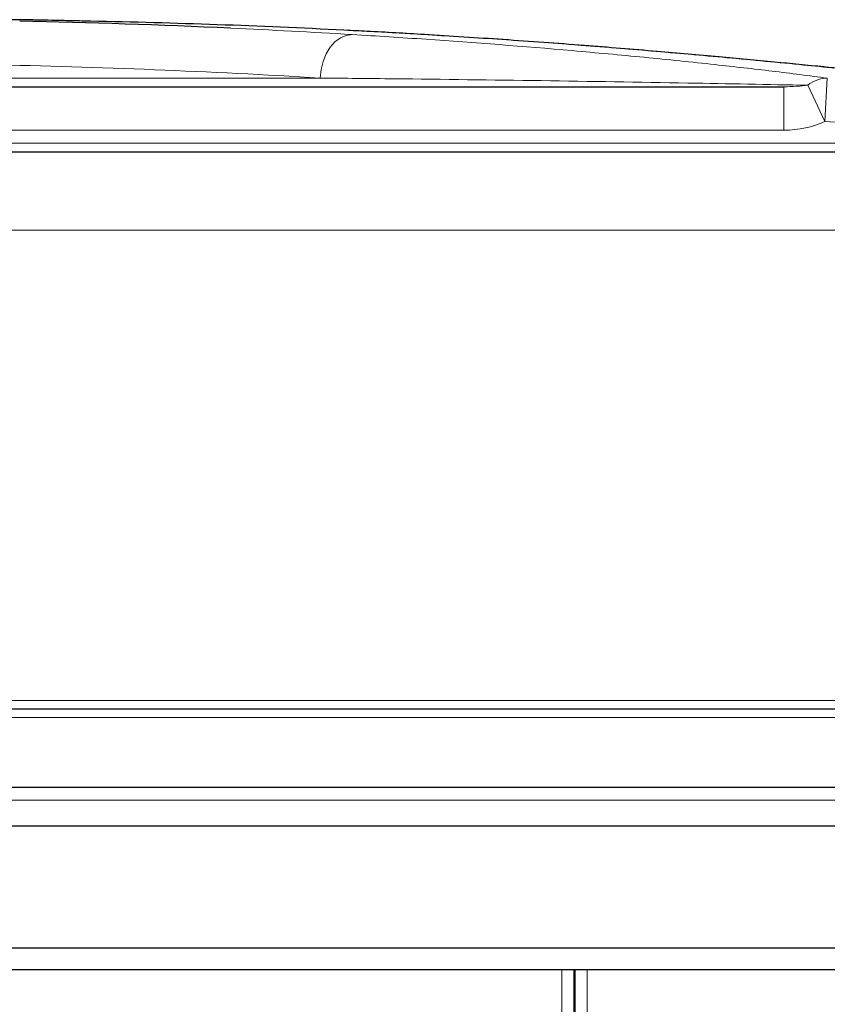
# Model space of a CAD drawing. Units: millimetres. Extents: x 0 to 210, y 0 to 297.
# Drawn here: x 157 to 166, y 263 to 274 of the extents above; entities that cross this region are included whole.
import ezdxf

# ---------------------------------------------------------------- set-up
doc = ezdxf.new("R2010")
doc.units = ezdxf.units.MM

msp = doc.modelspace()

# ---------------------------------------------------------------- linework, layer by layer
at = {"color": 8, "linetype": 'Continuous', "lineweight": 18}
for p, q in [((161.64643, 273.96213), (161.66023, 273.9617)), ((156.65259, 273.46258), (160.46378, 273.46258)), ((166.26301, 272.96299), (166.29074, 273.46127)), ((165.7931, 272.86258), (165.7931, 273.36258)), ((166.26301, 272.96299), (166.06721, 273.37932)), ((165.7931, 272.86258), (144.9665, 272.86258)), ((143.5048, 272.71258), (167.2548, 272.71258)), ((169.20978, 271.7123), (141.54982, 271.7123)), ((141.5548, 266.30735), (169.2048, 266.30735)), ((168.01867, 266.11258), (142.74093, 266.11258)), ((139.60516, 265.16258), (171.15445, 265.16258)), ((163.2398, 230.29258), (163.2398, 263.21258)), ((163.5323, 263.21258), (163.5323, 228.40758))]:
    msp.add_line(p, q, dxfattribs=at)
at = {"color": 7, "linetype": 'Continuous', "lineweight": 25}
for p, q in [((144.9665, 273.36258), (165.7931, 273.36258)), ((141.59145, 272.61258), (169.16815, 272.61258)), ((142.74093, 266.21258), (168.01867, 266.21258)), ((139.7048, 265.31258), (171.0548, 265.31258)), ((166.88531, 264.86258), (143.8743, 264.86258)), ((143.8743, 263.46258), (166.88531, 263.46258)), ((167.09175, 263.21258), (143.66442, 263.21258)), ((163.3798, 263.21258), (163.3798, 230.29258)), ((163.3923, 228.40758), (163.3923, 263.21258))]:
    msp.add_line(p, q, dxfattribs=at)
at = {"color": 8, "linetype": 'Continuous', "lineweight": 18, "flags": 128}
for points in [[(161.64643, 273.96213), (161.169, 273.98944), (160.73622, 274.01219)], [(160.83119, 273.96213), (160.76207, 273.95229), (160.69506, 273.92369), (160.63274, 273.87744), (160.57748, 273.8153), (160.53141, 273.73966), (160.49628, 273.65341), (160.47345, 273.55986), (160.46378, 273.46258)]]:
    msp.add_lwpolyline(points, dxfattribs=at)
at = {"color": 7, "linetype": 'Continuous', "lineweight": 25}
for centre, radius, start, end in [((155.3798, 77.44155), 196.69603, 89.4822406, 89.6023851), ((154.97032, 175.70224), 98.43452, 87.4006874, 88.8125071), ((155.7853, 175.69301), 98.44375, 87.1172764, 88.8124668)]:
    msp.add_arc(centre, radius, start, end, dxfattribs=at)
at = {"color": 8, "linetype": 'Continuous', "lineweight": 18}
for centre, radius, start, end in [((154.96513, 175.58589), 98.55098, 86.5875605, 87.4007408), ((154.61664, 175.41515), 98.22162, 86.5871633, 88.8122796), ((166.29432, 273.10571), 0.35558, 90.575376, 129.693677), ((155.3798, 77.44155), 195.82409, 86.5233845, 86.8140626)]:
    msp.add_arc(centre, radius, start, end, dxfattribs=at)
for major_axis, ratio, start_param, end_param in [((0.49497, 0), 0.20203051, 4.71238898, 5.29930078), ((-0.84853, 0), 0.70710678, 1.57079633, 2.15770812)]:
    msp.add_ellipse((165.7931, 273.46258), major_axis=major_axis, ratio=ratio, start_param=start_param, end_param=end_param, dxfattribs=at)
at = {"color": 7, "linetype": 'Continuous', "lineweight": 25}
for points, knots in [([(157.82554, 274.11562), (157.73957, 274.1174), (157.56516, 274.12101), (157.36964, 274.12507), (157.23098, 274.12794), (157.15706, 274.12947), (157.1572, 274.12947), (157.15725, 274.12947)], [0, 0, 0, 0, 0.21170286, 0.4295443, 0.64124745, 0.85909142, 1, 1, 1, 1]), ([(161.66026, 273.96169), (161.44098, 273.9748), (161.13684, 273.99298), (160.83259, 274.00675), (160.74771, 274.01059)], [0, 0, 0, 0, 0.72101304, 1, 1, 1, 1]), ([(167.50748, 273.46021), (167.4864, 273.46242), (167.35555, 273.47615), (167.08955, 273.50404), (166.69137, 273.54532), (166.21267, 273.5939), (165.6572, 273.64836), (165.01877, 273.70815), (164.28981, 273.77241), (163.46336, 273.83937), (162.57218, 273.90504), (161.96243, 273.94263), (161.66028, 273.96125)], [0, 0, 0, 0, 0.009964, 0.06185633, 0.12901013, 0.20541365, 0.30084473, 0.4096184, 0.53217191, 0.67766486, 0.84027024, 1, 1, 1, 1])]:
    msp.add_open_spline(points, degree=3, knots=knots, dxfattribs=at)
at = {"color": 8, "linetype": 'Continuous', "lineweight": 18}
for points, knots in [([(160.83119, 273.96213), (161.11418, 273.9445), (161.96317, 273.8916), (163.08466, 273.80352), (164.18938, 273.70169), (164.95654, 273.62246), (165.66482, 273.54244), (166.08203, 273.48834), (166.29074, 273.46127)], [0, 0, 0, 0, 0.15012394, 0.45038225, 0.60060106, 0.75081488, 0.875344, 1, 1, 1, 1]), ([(167.48557, 273.46127), (167.22779, 273.4883), (166.71183, 273.54241), (165.91779, 273.62241), (165.08489, 273.70163), (163.92546, 273.80347), (162.7812, 273.89157), (161.93002, 273.9445), (161.64643, 273.96213)], [0, 0, 0, 0, 0.12449468, 0.24918514, 0.39929867, 0.54941719, 0.84987607, 1, 1, 1, 1]), ([(166.06721, 273.37932), (165.60763, 273.38813), (164.03562, 273.4183), (162.15761, 273.44494), (160.74623, 273.45964), (160.46378, 273.46258)], [0, 0, 0, 0, 0.248377061, 0.849579173, 1, 1, 1, 1])]:
    msp.add_open_spline(points, degree=3, knots=knots, dxfattribs=at)

doc.saveas('drawing.dxf')
